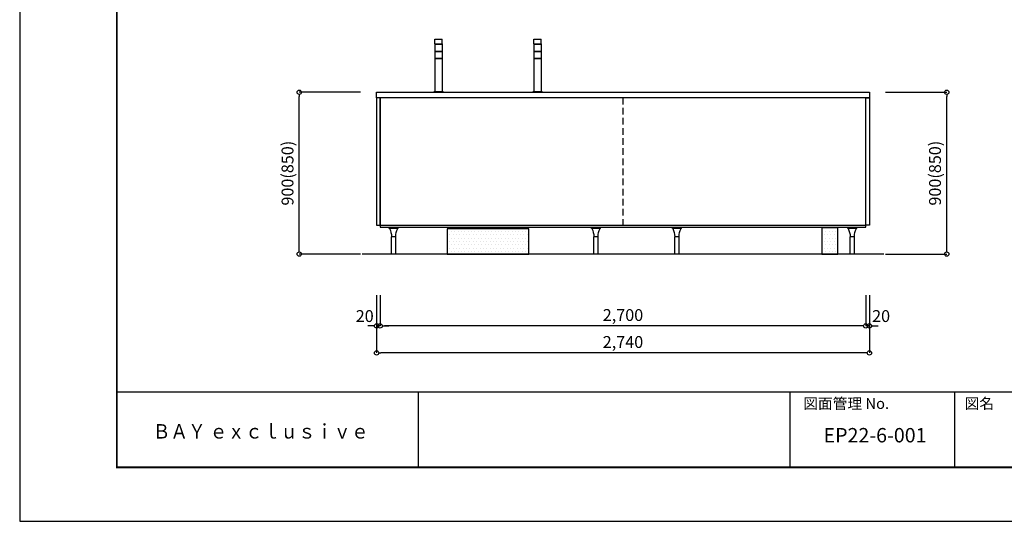
# Model space of a CAD drawing. Extents: x 0 to 12600, y 0 to 8910.
# Drawn here: x 0 to 5474, y 0 to 2791 of the extents above; entities that cross this region are included whole.
import ezdxf
from ezdxf.enums import TextEntityAlignment as Align

# ---------------------------------------------------------------- set-up
doc = ezdxf.new("R2010")
doc.units = 0
doc.header["$LTSCALE"] = 300
doc.header["$MEASUREMENT"] = 0
doc.linetypes.add('HIDDEN2', pattern=[0.1875, 0.125, -0.0625])
doc.layers.get('0').update_dxf_attribs({"linetype": 'CONTINUOUS'})
doc.layers.get('DEFPOINTS').update_dxf_attribs({"color": 251, "linetype": 'CONTINUOUS'})
for name, color, linetype in [('_0-1_作図', 7, 'CONTINUOUS'), ('仕上げ', 4, 'CONTINUOUS'), ('仕上げ3', 7, 'CONTINUOUS'), ('図枠', 3, 'CONTINUOUS'), ('寸法', 4, 'CONTINUOUS'), ('文字', 6, 'CONTINUOUS'), ('１', 7, 'CONTINUOUS')]:
    doc.layers.add(name, color=color, linetype=linetype)
doc.styles.add('明朝', font='msmincho.ttc', dxfattribs={"width": 0.95})
doc.styles.add('ＭＳ_ゴシック0', font='msgothic.ttc', dxfattribs={"width": 0.85})
doc.dimstyles.new('STANDARD$0', dxfattribs={"dimscale": 30, "dimtxt": 2.5, "dimasz": 0.8, "dimexe": 0, "dimexo": 3, "dimgap": 0.9, "dimtad": 1, "dimdec": 1, "dimtxsty": '明朝', "dimblk": 'DOT', "dimcen": 0.09, "dimclrd": 256, "dimclre": 256, "dimclrt": 256, "dimazin": 3, "dimtfac": 1, "dimtix": 1, "dimtmove": 0, "dimatfit": 3, "dimtolj": 1})

# ---------------------------------------------------------------- blocks, each defined once
blk = doc.blocks.new('A$C637')
at = {"layer": '１', "color": 7, "linetype": 'CONTINUOUS'}
for p, q in [((-25.25, 143), (-25.25, 146)), ((-25.25, 146), (25.25, 146)), ((-25.25, 143), (25.25, 143)), ((25.25, 143), (25.25, 146)), ((-11.75, 96), (11.75, 96)), ((-11.75, 1), (-11.75, 96)), ((11.75, 1), (11.75, 96)), ((11.75, 1), (-11.75, 1)), ((-10.75, 1), (-10.75, 0)), ((-10.75, 0), (10.75, 0)), ((10.75, 1), (10.75, 0))]:
    blk.add_line(p, q, dxfattribs=at)
for centre, start, end in [((-112.047474, 97.010777), 359.48315, 27.380153), ((112.047474, 97.010777), 152.619847, 180.51685)]:
    blk.add_arc(centre, 100, start, end, dxfattribs=at)
blk = doc.blocks.new('_DOTBLANK')
at = {"color": 0, "linetype": 'BYBLOCK'}
blk.add_line((-0.5, 0), (-1, 0), dxfattribs=at)
blk.add_circle((0, 0), 0.5, dxfattribs=at)
blk = doc.blocks.new('*D3842')
at = {"layer": '_0-1_作図', "color": 4}
for p, q in [((1894.1, 2386.9), (1554.1, 2386.9)), ((1554.1, 1510.9), (1554.1, 2362.9)), ((1894.1, 1486.9), (1554.1, 1486.9))]:
    blk.add_line(p, q, dxfattribs=at)
at = {"layer": 'DEFPOINTS', "color": 0}
for p in [(1554.1, 2386.9), (1984.1, 2386.9), (1984.1, 1486.9)]:
    blk.add_point(p, dxfattribs=at)
at = {"layer": '_0-1_作図', "color": 4, "xscale": 24, "yscale": 24, "zscale": 24}
for p, rotation in [((1554.1, 2386.9), 90), ((1554.1, 1486.9), 270)]:
    blk.add_blockref('_DOTBLANK', p, dxfattribs=dict(at, rotation=rotation))
at = {"layer": '_0-1_作図', "color": 4, "linetype": 'CONTINUOUS', "insert": (1489, 1936.9), "char_height": 66, "attachment_point": 5, "rotation": 90, "style": '明朝'}
blk.add_mtext('\\A1;900(850)', dxfattribs=at)
blk = doc.blocks.new('_OPEN')
at = {"layer": '仕上げ', "color": 0}
for p, q in [((-1, 0.17), (0, 0)), ((-1, -0.17), (0, 0)), ((0, 0), (-1, 0))]:
    blk.add_line(p, q, dxfattribs=at)
blk = doc.blocks.new('*D3843')
at = {"layer": '_0-1_作図', "color": 4}
for p, q in [((4814.1, 2386.9), (5154.1, 2386.9)), ((5154.1, 1510.9), (5154.1, 2362.9)), ((4814.1, 1486.9), (5154.1, 1486.9))]:
    blk.add_line(p, q, dxfattribs=at)
at = {"layer": 'DEFPOINTS', "color": 0}
for p in [(4724.1, 2386.9), (5154.1, 2386.9), (4724.1, 1486.9)]:
    blk.add_point(p, dxfattribs=at)
at = {"layer": '_0-1_作図', "color": 4, "xscale": 24, "yscale": 24, "zscale": 24}
for p, rotation in [((5154.1, 2386.9), 90), ((5154.1, 1486.9), 270)]:
    blk.add_blockref('_DOTBLANK', p, dxfattribs=dict(at, rotation=rotation))
at = {"layer": '_0-1_作図', "color": 4, "linetype": 'CONTINUOUS', "insert": (5089, 1936.9), "char_height": 66, "attachment_point": 5, "rotation": 90, "style": '明朝'}
blk.add_mtext('\\A1;900(850)', dxfattribs=at)
blk = doc.blocks.new('*D3844')
at = {"layer": '_0-1_作図', "color": 4}
for p, q in [((4704.1, 1258.9), (4704.1, 1086.9)), ((4724.1, 1258.9), (4724.1, 1086.9)), ((4680.1, 1086.9), (4656.1, 1086.9)), ((4724.1, 1086.9), (4704.1, 1086.9)), ((4748.1, 1086.9), (4772.1, 1086.9))]:
    blk.add_line(p, q, dxfattribs=at)
at = {"layer": 'DEFPOINTS', "color": 0}
for p in [(4704.1, 1348.9), (4724.1, 1348.9), (4704.1, 1086.9)]:
    blk.add_point(p, dxfattribs=at)
at = {"layer": '_0-1_作図', "color": 4, "xscale": 24, "yscale": 24, "zscale": 24}
blk.add_blockref('_DOTBLANK', (4704.1, 1086.9), dxfattribs=at)
at = {"layer": '_0-1_作図', "color": 4, "xscale": 24, "yscale": 24, "zscale": 24, "rotation": 180}
blk.add_blockref('_DOTBLANK', (4724.1, 1086.9), dxfattribs=at)
at = {"layer": '_0-1_作図', "color": 4, "linetype": 'CONTINUOUS', "insert": (4789.3, 1141.9), "char_height": 66, "attachment_point": 5, "style": '明朝'}
blk.add_mtext('\\A1;20', dxfattribs=at)
blk = doc.blocks.new('*D3845')
at = {"layer": '_0-1_作図', "color": 4}
for p, q in [((2004.1, 1258.9), (2004.1, 1086.9)), ((4704.1, 1258.9), (4704.1, 1086.9)), ((4680.1, 1086.9), (2028.1, 1086.9))]:
    blk.add_line(p, q, dxfattribs=at)
at = {"layer": 'DEFPOINTS', "color": 0}
for p in [(2004.1, 1348.9), (4704.1, 1348.9), (2004.1, 1086.9)]:
    blk.add_point(p, dxfattribs=at)
at = {"layer": '_0-1_作図', "color": 4, "xscale": 24, "yscale": 24, "zscale": 24}
for p, rotation in [((2004.1, 1086.9), 180), ((4704.1, 1086.9), 359.9999999999999)]:
    blk.add_blockref('_DOTBLANK', p, dxfattribs=dict(at, rotation=rotation))
at = {"layer": '_0-1_作図', "color": 4, "linetype": 'CONTINUOUS', "insert": (3354.1, 1147.6), "char_height": 66, "attachment_point": 5, "style": '明朝'}
blk.add_mtext('\\A1;2,700', dxfattribs=at)
blk = doc.blocks.new('*D3846')
at = {"layer": '_0-1_作図', "color": 4}
for p, q in [((1984.1, 1258.9), (1984.1, 1086.9)), ((2004.1, 1258.9), (2004.1, 1086.9)), ((1960.1, 1086.9), (1936.1, 1086.9)), ((2004.1, 1086.9), (1984.1, 1086.9)), ((2028.1, 1086.9), (2052.1, 1086.9))]:
    blk.add_line(p, q, dxfattribs=at)
at = {"layer": 'DEFPOINTS', "color": 0}
for p in [(1984.1, 1348.9), (2004.1, 1348.9), (1984.1, 1086.9)]:
    blk.add_point(p, dxfattribs=at)
at = {"layer": '_0-1_作図', "color": 4, "xscale": 24, "yscale": 24, "zscale": 24}
blk.add_blockref('_DOTBLANK', (1984.1, 1086.9), dxfattribs=at)
at = {"layer": '_0-1_作図', "color": 4, "xscale": 24, "yscale": 24, "zscale": 24, "rotation": 180}
blk.add_blockref('_DOTBLANK', (2004.1, 1086.9), dxfattribs=at)
at = {"layer": '_0-1_作図', "color": 4, "linetype": 'CONTINUOUS', "insert": (1918.3, 1141.9), "char_height": 66, "attachment_point": 5, "style": '明朝'}
blk.add_mtext('\\A1;20', dxfattribs=at)
blk = doc.blocks.new('*D3847')
at = {"layer": '_0-1_作図', "color": 4}
for p, q in [((1984.1, 1258.9), (1984.1, 936.9)), ((4724.1, 1258.9), (4724.1, 936.9)), ((4700.1, 936.9), (2008.1, 936.9))]:
    blk.add_line(p, q, dxfattribs=at)
at = {"layer": 'DEFPOINTS', "color": 0}
for p in [(1984.1, 1348.9), (4724.1, 1348.9), (1984.1, 936.9)]:
    blk.add_point(p, dxfattribs=at)
at = {"layer": '_0-1_作図', "color": 4, "xscale": 24, "yscale": 24, "zscale": 24}
for p, rotation in [((1984.1, 936.9), 180), ((4724.1, 936.9), 359.9999999999999)]:
    blk.add_blockref('_DOTBLANK', p, dxfattribs=dict(at, rotation=rotation))
at = {"layer": '_0-1_作図', "color": 4, "linetype": 'CONTINUOUS', "insert": (3354.1, 997.6), "char_height": 66, "attachment_point": 5, "style": '明朝'}
blk.add_mtext('\\A1;2,740', dxfattribs=at)
blk = doc.blocks.new('A$C5928')
at = {"layer": '_0-1_作図', "color": 7, "linetype": 'CONTINUOUS'}
for p, q in [((-20.5, 296), (20.5, 296)), ((-20.5, 270), (-20.5, 296)), ((20.5, 270), (20.5, 296)), ((-20.5, 270), (20.5, 270)), ((-20.5, 268), (-19.5, 270)), ((-20.5, 268), (20.5, 268)), ((-20.5, 268), (-20.5, 4.007568)), ((-20.5, 228), (20.5, 228)), ((-20.5, 227), (20.5, 227)), ((19.5, 270), (20.5, 268)), ((20.5, 268), (20.5, 4.007568)), ((-20.5, 189), (20.5, 189)), ((-20.5, 188), (20.5, 188)), ((-25, 4), (25, 4)), ((-25, 0), (-25, 4)), ((-25, 0), (25, 0)), ((25, 0), (25, 4))]:
    blk.add_line(p, q, dxfattribs=at)

msp = doc.modelspace()

# ---------------------------------------------------------------- hatches: boundary and pattern name
at = {"layer": '寸法', "linetype": 'CONTINUOUS'}
h = msp.add_hatch(dxfattribs=at)
h.set_pattern_fill('DOTS', scale=300, style=0)
h.paths.add_polyline_path([(2831.59, 1486.89), (2831.59, 1626.89), (2376.59, 1626.89), (2376.59, 1486.89)])
h = msp.add_hatch(dxfattribs=at)
h.set_pattern_fill('DOTS', scale=300, style=0)
h.set_pattern_definition([(0, (150, -5e-13), (9.375, 18.75), [0, -18.75])])
h.paths.add_polyline_path([(4549.09, 1486.89), (4549.09, 1631.89), (4459.09, 1631.89), (4459.09, 1486.89)])

# ---------------------------------------------------------------- linework, layer by layer
at = {"layer": '_0-1_作図', "color": 7, "linetype": 'HIDDEN2'}
msp.add_line((3354.09, 2356.89), (3354.09, 1647.89), dxfattribs=at)
at = {"layer": '_0-1_作図', "color": 7, "linetype": 'CONTINUOUS'}
for p, q in [((2004.09, 1647.89), (2004.09, 1636.89)), ((4704.09, 1636.89), (4704.09, 1647.89)), ((2004.09, 1636.89), (4704.09, 1636.89))]:
    msp.add_line(p, q, dxfattribs=at)
for points in [[(4724.09, 2386.89), (4724.09, 2356.89), (1984.09, 2356.89), (1984.09, 2386.89)], [(1984.09, 2356.89), (1984.09, 1647.89), (2004.09, 1647.89), (2004.09, 2356.89)], [(2004.09, 2356.89), (2004.09, 1647.89), (4704.09, 1647.89), (4704.09, 2356.89)], [(4724.09, 2356.89), (4724.09, 1647.89), (4704.09, 1647.89), (4704.09, 2356.89)], [(2831.59, 1486.89), (2831.59, 1626.89), (2376.59, 1626.89), (2376.59, 1486.89)], [(4549.09, 1486.89), (4549.09, 1631.89), (4459.09, 1631.89), (4459.09, 1486.89)]]:
    msp.add_lwpolyline(points, close=True, dxfattribs=at)
at = {"layer": 'DEFPOINTS', "color": 251, "linetype": 'CONTINUOUS'}
msp.add_lwpolyline([(0, 0), (12600, 0), (12600, 8910), (0, 8910)], close=True, dxfattribs=at)
at = {"layer": '仕上げ3', "color": 7, "linetype": 'CONTINUOUS'}
msp.add_line((4804.09, 1486.89), (1904.09, 1486.89), dxfattribs=at)
at = {"layer": '図枠', "color": 3, "linetype": 'CONTINUOUS'}
for p, q in [((540.02, 720), (12240, 720)), ((2217.74, 300), (2217.74, 720)), ((4282.82, 300), (4282.82, 720)), ((5196.93, 720), (5196.93, 300))]:
    msp.add_line(p, q, dxfattribs=at)
at = {"layer": '図枠', "color": 3, "linetype": 'CONTINUOUS', "const_width": 10}
msp.add_lwpolyline([(540.02, 8610), (540.02, 300), (12240, 300), (12240, 8610)], close=True, dxfattribs=at)

# ---------------------------------------------------------------- block references
at = {"layer": '_0-1_作図', "color": 7, "linetype": 'CONTINUOUS'}
for p in [(2329.09, 2386.89), (2879.09, 2386.89)]:
    msp.add_blockref('A$C5928', p, dxfattribs=at)
at = {"layer": '_0-1_作図', "color": 7, "linetype": 'CONTINUOUS', "xscale": -1}
for p in [(2079.09, 1486.89), (3204.09, 1486.89), (3654.09, 1486.89), (4629.09, 1486.89)]:
    msp.add_blockref('A$C637', p, dxfattribs=at)

# ---------------------------------------------------------------- texts
at = {"layer": '寸法', "color": 4, "style": '明朝'}
for s, p in [('図面管理 No.', (4356.39, 606.68)), ('図名', (5253.82, 606.68))]:
    msp.add_text(s, height=60, dxfattribs=at).set_placement(p, align=Align.BOTTOM_LEFT)
at = {"layer": '文字', "color": 6, "style": 'ＭＳ_ゴシック0', "width": 0.9}
msp.add_text('ＢＡＹ ｅｘｃｌｕｓｉｖｅ', height=80, dxfattribs=at).set_placement((1340.02, 490), align=Align.MIDDLE)
at = {"layer": '文字', "color": 6, "style": '明朝'}
msp.add_text('EP22-6-001', height=80, dxfattribs=at).set_placement((4755.5, 468.74), align=Align.MIDDLE)

# ---------------------------------------------------------------- dimensions: what is measured, and where the dimension line sits
at = {"layer": '_0-1_作図', "color": 7, "linetype": 'CONTINUOUS'}
for base, p1, p2, picture, middle in [((1554.09, 2386.89), (1984.09, 1486.89), (1984.09, 2386.89), '*D3842', (1489.05, 1936.89)), ((5154.09, 2386.89), (4724.09, 1486.89), (4724.09, 2386.89), '*D3843', (5089.05, 1936.89))]:
    dim = msp.add_linear_dim(base=base, p1=p1, p2=p2, angle=90, text='<>(850)', dimstyle='STANDARD$0', override={"dimtxt": 2.2, "dimgap": 0.735, "dimblk": 'DOTBLANK', "dimclrd": 4, "dimclre": 4, "dimclrt": 4, "dimldrblk": 'OPEN'}, dxfattribs=at)
    dim.commit()
    dim.dimension.update_dxf_attribs({"geometry": picture, "text_midpoint": middle})
for base, p1, p2, picture, middle in [((1984.09, 1086.89), (2004.09, 1348.93), (1984.09, 1348.93), '*D3846', (1918.26, 1141.94)), ((4704.09, 1086.89), (4724.09, 1348.93), (4704.09, 1348.93), '*D3844', (4789.33, 1141.94))]:
    dim = msp.add_linear_dim(base=base, p1=p1, p2=p2, angle=180, dimstyle='STANDARD$0', override={"dimtxt": 2.2, "dimgap": 0.735, "dimblk": 'DOTBLANK', "dimclrd": 4, "dimclre": 4, "dimclrt": 4, "dimldrblk": 'OPEN'}, dxfattribs=at)
    dim.commit()
    dim.dimension.update_dxf_attribs({"geometry": picture, "text_midpoint": middle, "dimtype": 160})
for base, p1, p2, picture, middle in [((1984.09, 936.89), (4724.09, 1348.93), (1984.09, 1348.93), '*D3847', (3354.09, 997.59)), ((2004.09, 1086.89), (4704.09, 1348.93), (2004.09, 1348.93), '*D3845', (3354.09, 1147.59))]:
    dim = msp.add_linear_dim(base=base, p1=p1, p2=p2, angle=180, dimstyle='STANDARD$0', override={"dimtxt": 2.2, "dimgap": 0.735, "dimblk": 'DOTBLANK', "dimclrd": 4, "dimclre": 4, "dimclrt": 4, "dimldrblk": 'OPEN'}, dxfattribs=at)
    dim.commit()
    dim.dimension.update_dxf_attribs({"geometry": picture, "text_midpoint": middle})

doc.saveas('drawing.dxf')
